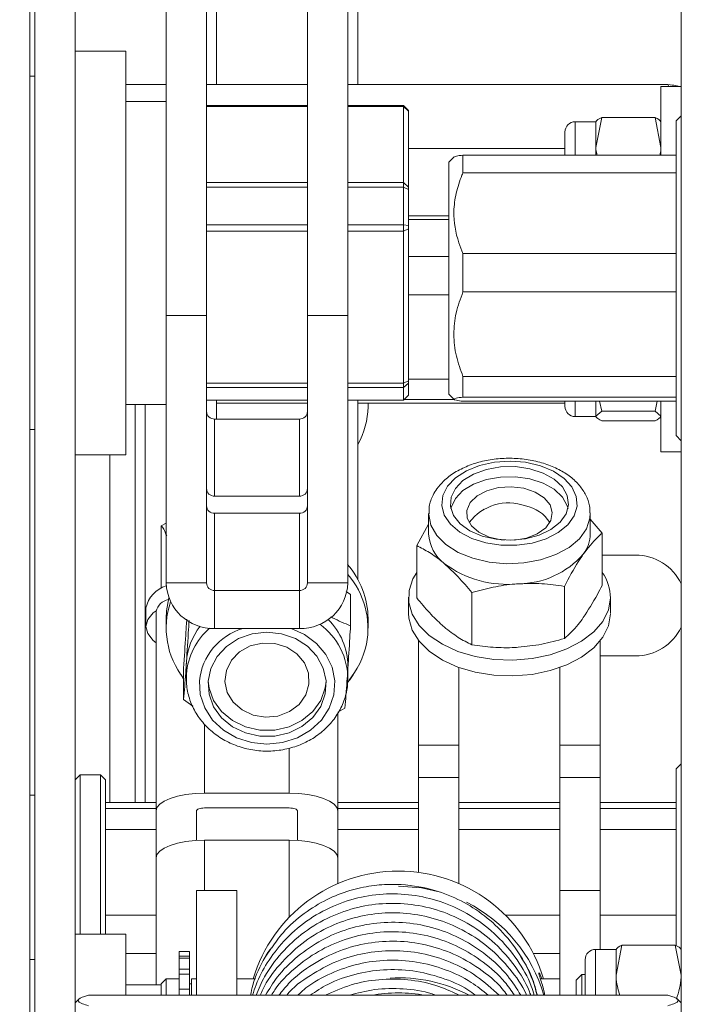
# Model space of a CAD drawing. Units: millimetres. Extents: x 209 to 19078, y 6 to 5746.
# Drawn here: x 16299 to 16367, y 4408 to 4506 of the extents above; entities that cross this region are included whole.
import ezdxf

# ---------------------------------------------------------------- set-up
doc = ezdxf.new("R2010")
doc.units = ezdxf.units.MM

msp = doc.modelspace()

# ---------------------------------------------------------------- hatches: boundary and pattern name
at = {"linetype": 'Continuous', "lineweight": 0}
h = msp.add_hatch(dxfattribs=at)
h.set_pattern_fill('ANSI32', scale=20, style=0)
h.set_pattern_definition([(45, (10777.9, 977.74), (-134.704, 134.704), []), (45, (10867.7, 977.74), (-134.704, 134.704), [])])
edge = h.paths.add_edge_path(flags=0)
edge.add_line((16366.87879, 4603.5182), (16300.68336, 4603.5182))
edge.add_arc((16300.68336, 4600.7182), 2.8, 90, 180)
edge.add_line((16297.88336, 4600.7182), (16297.88336, 4294.88296))
edge.add_arc((16300.68336, 4294.88296), 2.8, 180, 270)
edge.add_line((16300.68336, 4292.08296), (16366.87879, 4292.08296))
edge.add_line((16366.87879, 4292.08296), (16366.87879, 4294.08296))
edge.add_line((16366.87879, 4294.08296), (16300.68336, 4294.08296))
edge.add_arc((16300.68336, 4294.88296), 0.8, 180, 270, ccw=False)
edge.add_line((16299.88336, 4294.88296), (16299.88336, 4600.7182))
edge.add_arc((16300.68336, 4600.7182), 0.8, 90, 180, ccw=False)
edge.add_line((16300.68336, 4601.5182), (16366.87879, 4601.5182))
edge.add_line((16366.87879, 4601.5182), (16366.87879, 4603.5182))

# ---------------------------------------------------------------- linework, layer by layer
at = {"color": 7, "linetype": 'Continuous', "lineweight": 15}
for p, q in [((16299.88336, 4294.88296), (16299.88336, 4600.7182)), ((16300.38336, 4533.58324), (16300.38336, 4354.60058)), ((16304.38336, 4533.58324), (16304.38336, 4357.60058)), ((16313.38336, 4528.44011), (16313.38336, 4476.53847)), ((16317.38336, 4528.44011), (16317.38336, 4476.53847)), ((16327.38336, 4476.53847), (16327.38336, 4528.44011)), ((16331.38336, 4476.53847), (16331.38336, 4528.44011)), ((16332.38336, 4499.39936), (16332.38336, 4522.93055)), ((16318.38336, 4499.39936), (16318.38336, 4514.94007)), ((16364.38336, 4508.22538), (16364.38336, 4349.70407)), ((16309.38336, 4502.72538), (16304.38336, 4502.72538)), ((16309.38336, 4468.39262), (16309.38336, 4502.72538)), ((16300.38336, 4500.22538), (16299.88336, 4500.22538)), ((16313.38336, 4499.39936), (16309.38336, 4499.39936)), ((16327.38336, 4499.39936), (16317.38336, 4499.39936)), ((16363.07781, 4499.39936), (16331.38336, 4499.39936)), ((16364.38336, 4499.22538), (16362.38336, 4499.22538)), ((16362.38336, 4492.41919), (16362.38336, 4499.22538)), ((16363.07781, 4499.39936), (16363.1634, 4499.22538)), ((16364.08336, 4499.22538), (16364.02755, 4499.28119)), ((16313.38336, 4497.72538), (16309.38336, 4497.72538)), ((16327.38336, 4497.32734), (16317.38336, 4497.32734)), ((16336.88336, 4497.32734), (16331.38336, 4497.32734)), ((16337.38336, 4496.82734), (16336.88336, 4497.32734)), ((16336.88336, 4497.22182), (16336.88336, 4497.32734)), ((16336.88336, 4489.69645), (16336.88336, 4497.22182)), ((16337.38336, 4496.77458), (16336.88336, 4497.22182)), ((16337.38336, 4496.82734), (16337.38336, 4496.77458)), ((16337.38336, 4496.77458), (16337.38336, 4489.24921)), ((16356.52392, 4496.15847), (16355.94336, 4493.18029)), ((16361.80281, 4496.15847), (16356.52392, 4496.15847)), ((16361.80281, 4496.15847), (16362.38336, 4493.18029)), ((16364.38336, 4496.32538), (16363.88336, 4495.82538)), ((16355.94336, 4495.72538), (16353.90336, 4495.72538)), ((16355.94336, 4495.72538), (16355.94336, 4493.18029)), ((16363.88336, 4474.24981), (16363.88336, 4495.82538)), ((16352.88336, 4492.41919), (16352.88336, 4494.70538)), ((16352.88336, 4493.08857), (16337.38336, 4493.08857)), ((16355.94336, 4493.18029), (16355.94336, 4492.41919)), ((16341.91464, 4492.25665), (16341.38336, 4491.72538)), ((16342.78336, 4490.66326), (16342.78336, 4492.41919)), ((16342.78336, 4492.41919), (16363.88336, 4492.41919)), ((16341.38336, 4491.72538), (16341.38336, 4468.72538)), ((16342.78336, 4490.66326), (16363.88336, 4490.66326)), ((16336.88336, 4489.24072), (16336.88336, 4489.69645)), ((16337.38336, 4489.24921), (16336.88336, 4489.69645)), ((16336.88336, 4485.52319), (16336.88336, 4489.24072)), ((16337.38336, 4489.02135), (16336.88336, 4489.24072)), ((16337.38336, 4489.24921), (16337.38336, 4489.02135)), ((16337.38336, 4489.02135), (16337.38336, 4485.42899)), ((16341.38336, 4486.41459), (16337.38336, 4486.41459)), ((16337.38336, 4485.42899), (16336.88336, 4485.52319)), ((16336.88336, 4484.88768), (16336.88336, 4485.52319)), ((16341.38336, 4486.0514), (16337.38336, 4486.0514)), ((16337.38336, 4485.42899), (16337.38336, 4485.11123)), ((16337.38336, 4485.11123), (16336.88336, 4484.88768)), ((16336.88336, 4469.83249), (16336.88336, 4484.88768)), ((16337.38336, 4485.11123), (16337.38336, 4470.05604)), ((16337.38336, 4482.3699), (16341.38336, 4482.3699)), ((16342.78336, 4478.8796), (16342.78336, 4482.67664)), ((16342.78336, 4482.67664), (16363.88336, 4482.67664)), ((16337.38336, 4478.57171), (16341.38336, 4478.57171)), ((16342.78336, 4478.8796), (16363.88336, 4478.8796)), ((16317.38336, 4476.53847), (16313.38336, 4476.53847)), ((16313.38336, 4476.53847), (16313.38336, 4450.03887)), ((16317.38336, 4476.53847), (16317.38336, 4450.03887)), ((16327.38336, 4476.53847), (16331.38336, 4476.53847)), ((16327.38336, 4450.03887), (16327.38336, 4476.53847)), ((16331.38336, 4450.03887), (16331.38336, 4476.53847)), ((16363.88336, 4464.62538), (16363.88336, 4474.24981)), ((16336.88336, 4469.83249), (16337.38336, 4470.05604)), ((16336.88336, 4469.38098), (16336.88336, 4469.83249)), ((16336.88336, 4469.38098), (16337.38336, 4469.83029)), ((16337.38336, 4470.20857), (16341.38336, 4470.20857)), ((16337.38336, 4470.05604), (16337.38336, 4469.83029)), ((16337.38336, 4469.83029), (16337.38336, 4468.63237)), ((16342.78336, 4468.44172), (16342.78336, 4470.48283)), ((16342.78336, 4470.48283), (16363.88336, 4470.48283)), ((16336.88336, 4468.14132), (16336.88336, 4469.38098)), ((16336.88336, 4468.14132), (16337.38336, 4468.63237)), ((16337.38336, 4468.63237), (16337.38336, 4468.62341)), ((16341.38336, 4468.72538), (16341.91464, 4468.1941)), ((16309.38336, 4462.72538), (16309.38336, 4468.39262)), ((16309.38336, 4467.72538), (16313.38336, 4467.72538)), ((16317.38336, 4468.12341), (16327.38336, 4468.12341)), ((16318.38336, 4468.12341), (16318.38336, 4466.27117)), ((16318.38336, 4467.85405), (16327.38336, 4467.85405)), ((16331.38336, 4468.12341), (16336.88336, 4468.12341)), ((16332.38336, 4450.35203), (16332.38336, 4468.12341)), ((16332.38336, 4467.85405), (16352.88336, 4467.85405)), ((16333.3826, 4467.48688), (16333.37911, 4467.85405)), ((16333.38336, 4467.59636), (16333.38336, 4467.85405)), ((16336.88336, 4468.12341), (16337.38336, 4468.62341)), ((16336.88336, 4468.12341), (16336.88336, 4468.14132)), ((16336.95195, 4468.192), (16341.98662, 4468.192)), ((16342.78336, 4468.44172), (16363.88336, 4468.44172)), ((16342.78336, 4468.03156), (16363.88336, 4468.03156)), ((16352.88336, 4467.53538), (16352.88336, 4468.03156)), ((16355.94336, 4468.03156), (16355.94336, 4466.57065)), ((16356.31789, 4468.03156), (16356.52392, 4467.05901)), ((16362.00884, 4468.03156), (16361.80281, 4467.05901)), ((16362.38336, 4463.01538), (16362.38336, 4468.03156)), ((16356.52392, 4467.05901), (16355.94336, 4466.57065)), ((16361.80281, 4467.05901), (16356.52392, 4467.05901)), ((16361.80281, 4467.05901), (16362.38336, 4466.57065)), ((16318.18336, 4466.27117), (16318.18336, 4458.62805)), ((16318.18336, 4466.27117), (16326.58336, 4466.27117)), ((16326.58336, 4466.27117), (16326.58336, 4458.62805)), ((16353.90336, 4466.51538), (16355.94336, 4466.51538)), ((16361.80281, 4466.08229), (16356.52392, 4466.08229)), ((16299.88336, 4465.22538), (16300.38336, 4465.22538)), ((16363.88336, 4464.62538), (16364.38336, 4464.12538)), ((16362.38336, 4463.01538), (16364.38336, 4463.01538)), ((16304.38336, 4462.72538), (16309.38336, 4462.72538)), ((16307.81031, 4428.28555), (16307.81031, 4462.72538)), ((16318.18336, 4458.62805), (16326.58336, 4458.62805)), ((16318.18336, 4456.92957), (16318.18336, 4449.28645)), ((16326.58336, 4456.92957), (16318.18336, 4456.92957)), ((16326.58336, 4456.92957), (16326.58336, 4449.28645)), ((16344.86298, 4457.33331), (16344.81586, 4457.31104)), ((16349.95087, 4457.31104), (16349.90375, 4457.33331)), ((16313.38336, 4455.94397), (16312.88822, 4455.69544)), ((16339.38336, 4456.91409), (16339.38336, 4454.90161)), ((16355.38336, 4454.90161), (16355.38336, 4456.91409)), ((16355.38336, 4456.33527), (16356.56778, 4454.95969)), ((16312.88822, 4449.54234), (16312.88822, 4455.69544)), ((16339.38336, 4455.84397), (16338.19895, 4453.72592)), ((16356.56778, 4449.78959), (16356.56778, 4454.95969)), ((16338.19895, 4448.55582), (16338.19895, 4453.72592)), ((16359.86989, 4452.79838), (16356.56778, 4452.79838)), ((16313.38336, 4450.03887), (16317.38336, 4450.03887)), ((16318.18336, 4449.28645), (16318.18336, 4445.5243)), ((16318.18336, 4449.28645), (16326.58336, 4449.28645)), ((16326.58336, 4445.5243), (16326.58336, 4449.28645)), ((16327.38336, 4450.03887), (16331.38336, 4450.03887)), ((16331.21436, 4449.18661), (16331.64543, 4448.87892)), ((16352.83281, 4444.52415), (16352.83281, 4449.69425)), ((16331.64543, 4448.87892), (16331.64543, 4445.77991)), ((16337.38336, 4448.6139), (16337.38336, 4447.0498)), ((16343.64839, 4443.90727), (16343.64839, 4449.07737)), ((16357.38336, 4447.0498), (16357.38336, 4448.6139)), ((16311.38336, 4447.55047), (16311.38336, 4445.68898)), ((16312.38336, 4427.44648), (16312.38336, 4447.2248)), ((16313.38336, 4446.50173), (16313.38336, 4445.56419)), ((16315.43074, 4446.44295), (16315.3977, 4445.98708)), ((16333.38336, 4445.56419), (16333.38336, 4446.50173)), ((16318.18336, 4445.5243), (16326.58336, 4445.5243)), ((16338.38336, 4444.33328), (16338.38336, 4433.96233)), ((16356.38336, 4433.96233), (16356.38336, 4444.33328)), ((16356.38336, 4442.79838), (16359.86989, 4442.79838)), ((16315.1213, 4441.57956), (16315.1213, 4438.48055)), ((16315.3977, 4442.21817), (16315.38336, 4441.79528)), ((16315.38336, 4441.79528), (16315.38336, 4440.58898)), ((16331.38336, 4440.58898), (16331.38336, 4441.79528)), ((16342.38336, 4441.65262), (16342.38336, 4433.96233)), ((16352.38336, 4433.96233), (16352.38336, 4441.65262)), ((16314.87394, 4440.92446), (16315.1213, 4440.5329)), ((16315.3977, 4441.01187), (16315.38336, 4440.58898)), ((16316.02183, 4437.83777), (16315.1213, 4438.48055)), ((16331.09262, 4437.63477), (16330.38336, 4437.2363)), ((16330.38336, 4427.44648), (16330.38336, 4437.10823)), ((16342.38336, 4433.96233), (16338.38336, 4433.96233)), ((16338.38336, 4433.96233), (16338.38336, 4430.76924)), ((16342.38336, 4430.76924), (16342.38336, 4433.96233)), ((16356.38336, 4433.96233), (16352.38336, 4433.96233)), ((16352.38336, 4433.96233), (16352.38336, 4430.76924)), ((16356.38336, 4433.96233), (16356.38336, 4430.76924)), ((16364.38336, 4432.11538), (16363.88336, 4431.61538)), ((16363.88336, 4421.44496), (16363.88336, 4431.61538)), ((16304.88336, 4431.01538), (16304.38336, 4430.51538)), ((16306.88336, 4431.01538), (16304.88336, 4431.01538)), ((16304.88336, 4431.01538), (16304.88336, 4415.22538)), ((16307.38336, 4430.51538), (16306.88336, 4431.01538)), ((16306.88336, 4418.36682), (16306.88336, 4431.01538)), ((16342.38336, 4430.76924), (16338.38336, 4430.76924)), ((16338.38336, 4430.76924), (16338.38336, 4421.35461)), ((16342.38336, 4420.24089), (16342.38336, 4430.76924)), ((16356.38336, 4430.76924), (16352.38336, 4430.76924)), ((16352.38336, 4430.76924), (16352.38336, 4419.55036)), ((16356.38336, 4430.76924), (16356.38336, 4419.55004)), ((16307.38336, 4430.51538), (16307.38336, 4418.28844)), ((16300.38336, 4429.01538), (16299.88336, 4429.01538)), ((16317.18336, 4429.2017), (16325.58336, 4429.2017)), ((16307.38336, 4428.28555), (16312.38336, 4428.28555)), ((16307.38336, 4427.69912), (16312.38336, 4427.69912)), ((16317.18336, 4427.73902), (16325.58336, 4427.73902)), ((16330.38336, 4428.28555), (16338.38336, 4428.28555)), ((16330.38336, 4427.69912), (16338.38336, 4427.69912)), ((16342.38336, 4428.28555), (16352.38336, 4428.28555)), ((16342.38336, 4427.69912), (16352.38336, 4427.69912)), ((16356.38336, 4428.28555), (16363.88336, 4428.28555)), ((16356.38336, 4427.69912), (16363.88336, 4427.69912)), ((16312.38336, 4427.44648), (16312.38336, 4422.79276)), ((16316.38336, 4425.91067), (16316.38336, 4427.44648)), ((16326.38336, 4427.44648), (16326.38336, 4425.91067)), ((16330.38336, 4427.44648), (16330.38336, 4422.79276)), ((16316.38336, 4425.91067), (16316.38336, 4424.52343)), ((16326.38336, 4424.52343), (16326.38336, 4425.91067)), ((16307.38336, 4425.5986), (16312.38336, 4425.5986)), ((16330.38336, 4425.5986), (16338.38336, 4425.5986)), ((16342.38336, 4425.5986), (16352.38336, 4425.5986)), ((16356.38336, 4425.5986), (16363.88336, 4425.5986)), ((16325.58336, 4424.54798), (16317.18336, 4424.54798)), ((16312.38336, 4410.22538), (16312.38336, 4422.79276)), ((16330.38336, 4420.24089), (16330.38336, 4422.79276)), ((16363.88336, 4414.07997), (16363.88336, 4421.44496)), ((16320.38336, 4419.55036), (16316.38336, 4419.55036)), ((16316.38336, 4419.55004), (16316.38336, 4409.17936)), ((16320.38336, 4419.55004), (16320.38336, 4409.17936)), ((16356.38336, 4419.55036), (16352.38336, 4419.55036)), ((16352.38336, 4419.55004), (16352.38336, 4409.17936)), ((16356.38336, 4419.55004), (16356.38336, 4413.72538)), ((16306.88336, 4415.22538), (16306.88336, 4418.36682)), ((16307.38336, 4418.28844), (16307.38336, 4415.22538)), ((16307.38336, 4417.12174), (16312.38336, 4417.12174)), ((16346.98095, 4417.12174), (16352.38336, 4417.12174)), ((16356.38336, 4417.12174), (16363.88336, 4417.12174)), ((16309.38336, 4415.22538), (16304.38336, 4415.22538)), ((16309.38336, 4409.17936), (16309.38336, 4415.22538)), ((16358.52392, 4414.15847), (16357.94336, 4411.18029)), ((16363.80281, 4414.15847), (16358.52392, 4414.15847)), ((16363.80281, 4414.15847), (16364.38336, 4411.18029)), ((16309.38336, 4413.32842), (16312.38336, 4413.32842)), ((16315.68336, 4413.51211), (16314.68336, 4413.51211)), ((16314.68336, 4413.50998), (16314.68336, 4413.51211)), ((16315.68336, 4413.50998), (16314.68336, 4413.50998)), ((16314.68336, 4413.04289), (16314.68336, 4413.50998)), ((16315.68336, 4413.04289), (16314.68336, 4413.04289)), ((16314.68336, 4412.85673), (16314.68336, 4413.04289)), ((16315.68336, 4413.50998), (16315.68336, 4413.51211)), ((16315.68336, 4413.04289), (16315.68336, 4413.50998)), ((16315.68336, 4412.85673), (16315.68336, 4413.04289)), ((16323.18702, 4412.96722), (16323.83197, 4413.8929)), ((16349.75015, 4413.32842), (16352.38336, 4413.32842)), ((16357.94336, 4413.72538), (16355.90336, 4413.72538)), ((16357.94336, 4413.72538), (16357.94336, 4411.18029)), ((16300.38336, 4412.72538), (16299.88336, 4412.72538)), ((16315.68336, 4412.85673), (16314.68336, 4412.85673)), ((16314.68336, 4411.76035), (16314.68336, 4412.85673)), ((16315.68336, 4411.76035), (16315.68336, 4412.85673)), ((16354.88336, 4409.17936), (16354.88336, 4412.70538)), ((16315.68336, 4411.76035), (16314.68336, 4411.76035)), ((16314.68336, 4411.26032), (16314.68336, 4411.76035)), ((16315.68336, 4411.26032), (16314.68336, 4411.26032)), ((16314.68336, 4409.79651), (16314.68336, 4411.26032)), ((16315.68336, 4411.26032), (16315.68336, 4411.76035)), ((16315.68336, 4409.79651), (16315.68336, 4411.26032)), ((16354.53786, 4411.22538), (16353.98336, 4410.67088)), ((16354.88336, 4411.22538), (16354.53786, 4411.22538)), ((16354.53786, 4411.22538), (16354.53786, 4409.17936)), ((16357.94336, 4411.18029), (16357.94336, 4409.17936)), ((16312.88336, 4410.22538), (16309.38336, 4410.22538)), ((16313.38336, 4410.80036), (16312.88336, 4410.30036)), ((16312.88336, 4410.30036), (16312.88336, 4409.17936)), ((16314.68336, 4410.80036), (16313.38336, 4410.80036)), ((16313.38336, 4410.80036), (16313.38336, 4409.17936)), ((16315.88336, 4410.30036), (16315.68336, 4410.30036)), ((16316.38336, 4410.80036), (16315.88336, 4410.80036)), ((16315.88336, 4410.80036), (16315.88336, 4409.17936)), ((16322.23711, 4410.80036), (16320.38336, 4410.80036)), ((16352.38336, 4410.80036), (16350.4514, 4410.80036)), ((16353.98336, 4410.67088), (16353.98336, 4409.17936)), ((16363.07781, 4409.17936), (16305.68892, 4409.17936)), ((16315.68336, 4409.79651), (16314.68336, 4409.79651)), ((16314.68336, 4409.17936), (16314.68336, 4409.79651)), ((16315.68336, 4409.17936), (16315.68336, 4409.79651)), ((16304.7456, 4408.78762), (16304.38336, 4408.42538)), ((16364.38336, 4408.42538), (16364.02112, 4408.78762))]:
    msp.add_line(p, q, dxfattribs=at)
at = {"color": 8, "linetype": 'Continuous', "lineweight": 15}
for p, q in [((16327.38336, 4497.22182), (16317.38336, 4497.22182)), ((16336.88336, 4497.22182), (16331.38336, 4497.22182)), ((16353.90336, 4492.41919), (16353.90336, 4495.72538)), ((16317.38336, 4489.69645), (16327.38336, 4489.69645)), ((16327.38336, 4489.24072), (16317.38336, 4489.24072)), ((16331.38336, 4489.69645), (16336.88336, 4489.69645)), ((16336.88336, 4489.24072), (16331.38336, 4489.24072)), ((16317.38336, 4485.52319), (16327.38336, 4485.52319)), ((16331.38336, 4485.52319), (16336.88336, 4485.52319)), ((16327.38336, 4484.88768), (16317.38336, 4484.88768)), ((16336.88336, 4484.88768), (16331.38336, 4484.88768)), ((16317.38336, 4469.83249), (16327.38336, 4469.83249)), ((16331.38336, 4469.83249), (16336.88336, 4469.83249)), ((16327.38336, 4469.38098), (16317.38336, 4469.38098)), ((16336.88336, 4469.38098), (16331.38336, 4469.38098)), ((16310.31031, 4467.72538), (16310.31031, 4428.28555)), ((16311.31031, 4428.28555), (16311.31031, 4467.72538)), ((16317.38336, 4468.14132), (16327.38336, 4468.14132)), ((16331.38336, 4468.14132), (16336.88336, 4468.14132)), ((16353.90336, 4466.51538), (16353.90336, 4468.03156)), ((16317.18336, 4429.2017), (16317.18336, 4436.05554)), ((16325.58336, 4429.2017), (16325.58336, 4433.65407)), ((16317.18336, 4419.55036), (16317.18336, 4424.54798)), ((16325.58336, 4416.91659), (16325.58336, 4424.54798)), ((16355.90336, 4409.17936), (16355.90336, 4413.72538))]:
    msp.add_line(p, q, dxfattribs=at)
at = {"color": 7, "linetype": 'Continuous', "lineweight": 15, "flags": 128}
for points in [[(16341.24324, 4459.61195), (16340.78278, 4458.68387), (16340.67815, 4457.71464), (16340.935, 4456.75649), (16341.53949, 4455.86109), (16342.45902, 4455.0767), (16343.64403, 4454.44561), (16345.03062, 4454.00184), (16346.54405, 4453.76932), (16348.10273, 4453.76058), (16349.62262, 4453.9761), (16351.0218, 4454.40425), (16352.22483, 4455.02195), (16353.16685, 4455.7959), (16353.79709, 4456.68439), (16354.08156, 4457.6395), (16354.00493, 4458.60975), (16353.57132, 4459.54284), (16352.80413, 4460.38845), (16351.7447, 4461.10101), (16350.45014, 4461.6421), (16348.99026, 4461.98254), (16347.44375, 4462.10399), (16345.89398, 4461.9999), (16344.42451, 4461.67588), (16343.11455, 4461.14939), (16342.03472, 4460.44883), (16341.24324, 4459.61195)], [(16342.02633, 4459.39621), (16341.60569, 4458.51957), (16341.54808, 4457.60528), (16341.85712, 4456.71079), (16342.5134, 4455.89229), (16343.47568, 4455.20123), (16344.68349, 4454.68101), (16346.06094, 4454.36434), (16347.52149, 4454.2711), (16348.97336, 4454.40715), (16350.32532, 4454.76395), (16351.49243, 4455.31908), (16352.40135, 4456.03765), (16352.99497, 4456.87452), (16353.236, 4457.7771), (16353.10928, 4458.68868), (16352.62278, 4459.55198), (16351.80707, 4460.31276), (16350.7134, 4460.92321), (16349.4105, 4461.34498), (16347.98022, 4461.55157), (16346.51244, 4461.52999), (16345.09938, 4461.28161), (16343.82983, 4460.82202), (16342.78357, 4460.18011), (16342.02633, 4459.39621)], [(16353.1846, 4457.41721), (16353.10928, 4457.68244), (16352.62278, 4458.54574), (16351.80707, 4459.30652), (16350.7134, 4459.91697), (16349.4105, 4460.33874), (16347.98022, 4460.54533), (16346.51244, 4460.52375), (16345.09938, 4460.27537), (16343.82983, 4459.81578), (16342.78357, 4459.17387), (16342.02633, 4458.38996)], [(16347.86237, 4454.28231), (16349.06403, 4454.48133), (16350.13996, 4454.89814), (16350.97096, 4455.49408), (16351.48318, 4456.21619), (16351.63111, 4457.00031), (16351.40161, 4457.77677), (16350.81508, 4458.47658), (16349.92362, 4459.03755), (16348.80645, 4459.40984), (16347.56283, 4459.56038), (16346.30326, 4459.47578), (16345.13967, 4459.16356), (16344.17544, 4458.65147), (16343.49625, 4457.985), (16343.49625, 4457.985)], [(16342.02633, 4458.38996), (16341.60569, 4457.51333), (16341.58212, 4457.41721)], [(16343.49625, 4457.985), (16343.16244, 4457.22338), (16343.20368, 4456.43427), (16343.61631, 4455.6878), (16344.36365, 4455.05029), (16345.37931, 4454.57839), (16346.57304, 4454.31402), (16346.90436, 4454.28231)], [(16338.19895, 4451.07906), (16337.82409, 4450.44367), (16337.44119, 4449.28315), (16337.41763, 4448.09844), (16337.75425, 4446.93236), (16338.4389, 4445.82705), (16339.44682, 4444.82247), (16340.74159, 4443.95492), (16342.27641, 4443.25576), (16343.99581, 4442.75025), (16345.83765, 4442.45668), (16347.73535, 4442.38564), (16349.62033, 4442.53971), (16351.42445, 4442.91331), (16353.08253, 4443.49295), (16354.53462, 4444.25767), (16355.72825, 4445.17984), (16356.62027, 4446.22613), (16357.17844, 4447.35871), (16357.3826, 4448.53666), (16357.3826, 4448.53666)], [(16313.65424, 4448.54374), (16313.42045, 4447.26178), (16313.38336, 4446.50173)], [(16312.38336, 4444.09506), (16312.08528, 4444.34316), (16311.55678, 4445.01094), (16311.38344, 4445.70323), (16311.57153, 4446.395), (16312.11424, 4447.06126), (16312.38619, 4447.28504)], [(16337.38336, 4447.0498), (16337.41763, 4446.53433), (16337.75425, 4445.36825), (16338.4389, 4444.26295), (16339.44682, 4443.25837), (16340.74159, 4442.39082), (16342.27641, 4441.69165), (16343.99581, 4441.18615), (16345.83765, 4440.89257), (16347.73535, 4440.82153), (16349.62033, 4440.9756), (16351.42445, 4441.34921), (16353.08253, 4441.92884), (16354.53462, 4442.69357), (16355.72825, 4443.61574), (16356.62027, 4444.66202), (16357.17844, 4445.79461), (16357.3826, 4446.97256)], [(16317.53672, 4440.29545), (16317.63323, 4439.00137), (16318.09105, 4437.76915), (16318.8814, 4436.67621), (16319.95463, 4435.79123), (16321.24329, 4435.16981), (16322.66643, 4434.851), (16324.13461, 4434.85483), (16325.55559, 4435.18106), (16326.84008, 4435.80919), (16327.90737, 4436.69975), (16328.69041, 4437.79679), (16329.13998, 4439.03138), (16329.22784, 4440.32594), (16328.94847, 4441.59912), (16328.31943, 4442.77094), (16327.38023, 4443.76776), (16326.1899, 4444.52695), (16324.82322, 4445.0008), (16323.36607, 4445.15954), (16321.91001, 4444.9932), (16320.54652, 4444.51223), (16319.36129, 4443.74685), (16318.42877, 4442.74515), (16317.80757, 4441.57007), (16317.53672, 4440.29545)], [(16323.22354, 4436.72522), (16322.00183, 4436.93043), (16320.90287, 4437.44462), (16320.02431, 4438.22209), (16319.44422, 4439.19377), (16319.21414, 4440.27331), (16319.35452, 4441.36479), (16319.85287, 4442.37124), (16320.66493, 4443.20322), (16321.71853, 4443.7868), (16322.92006, 4444.07014), (16324.16275, 4444.02806), (16325.3362, 4443.66429), (16326.33612, 4443.01117), (16327.07368, 4442.12672), (16327.48334, 4441.08952), (16327.5287, 4439.99175), (16327.20573, 4438.93094), (16326.54312, 4438.00134), (16325.59976, 4437.28557), (16324.45946, 4436.84721), (16323.22354, 4436.72522)], [(16331.3455, 4440.15861), (16331.57442, 4440.4362), (16331.89278, 4440.92446)], [(16317.53618, 4440.28741), (16317.63323, 4439.60452), (16318.09105, 4438.3723), (16318.8814, 4437.27936), (16319.95463, 4436.39438), (16321.24329, 4435.77296), (16322.66643, 4435.45415), (16324.13461, 4435.45798), (16325.55559, 4435.78421), (16326.84008, 4436.41234), (16327.90737, 4437.3029), (16328.69041, 4438.39994), (16329.13998, 4439.63453), (16329.23055, 4440.28741)], [(16312.38336, 4427.44648), (16312.4756, 4427.78891), (16312.74874, 4428.11818), (16313.19231, 4428.42163), (16313.78925, 4428.68761), (16314.51663, 4428.9059), (16315.34648, 4429.0681), (16316.24693, 4429.16798), (16317.18336, 4429.2017)], [(16325.58336, 4429.2017), (16326.5198, 4429.16798), (16327.42025, 4429.0681), (16328.2501, 4428.9059), (16328.97748, 4428.68761), (16329.57442, 4428.42163), (16330.01799, 4428.11818), (16330.29113, 4427.78891), (16330.38336, 4427.44648)], [(16316.38336, 4427.44648), (16316.39874, 4427.50355), (16316.44426, 4427.55843), (16316.51819, 4427.60901), (16316.61768, 4427.65334), (16316.73891, 4427.68972), (16316.87722, 4427.71675), (16317.02729, 4427.7334), (16317.18336, 4427.73902)], [(16325.58336, 4427.73902), (16325.73944, 4427.7334), (16325.88951, 4427.71675), (16326.02782, 4427.68972), (16326.14905, 4427.65334), (16326.24854, 4427.60901), (16326.32247, 4427.55843), (16326.36799, 4427.50355), (16326.38336, 4427.44648)], [(16317.18336, 4424.54798), (16316.24693, 4424.51426), (16315.34648, 4424.41438), (16314.51663, 4424.25218), (16313.78925, 4424.03389), (16313.19231, 4423.76791), (16312.74874, 4423.46446), (16312.4756, 4423.13519), (16312.38336, 4422.79276)], [(16330.38336, 4422.79276), (16330.29113, 4423.13519), (16330.01799, 4423.46446), (16329.57442, 4423.76791), (16328.97748, 4424.03389), (16328.2501, 4424.25218), (16327.42025, 4424.41438), (16326.5198, 4424.51426), (16325.58336, 4424.54798)], [(16336.38336, 4419.9886), (16338.6731, 4419.81354), (16340.26988, 4419.47848)]]:
    msp.add_lwpolyline(points, dxfattribs=at)
at = {"color": 8, "linetype": 'Continuous', "lineweight": 15, "flags": 128}
for points in [[(16339.38347, 4456.88844), (16339.38453, 4456.82891), (16339.60092, 4455.75928), (16340.18121, 4454.74365), (16341.09826, 4453.8295), (16342.3092, 4453.05959), (16343.75739, 4452.46991), (16345.37514, 4452.08803), (16347.08679, 4451.93181), (16348.8123, 4452.00856), (16350.471, 4452.31469), (16351.98533, 4452.83588), (16353.28447, 4453.54776), (16354.30768, 4454.41705), (16355.00712, 4455.40309), (16355.35008, 4456.45979), (16355.38298, 4456.96288)], [(16316.68206, 4440.3407), (16316.77005, 4438.96603), (16317.21456, 4437.64634), (16317.99163, 4436.45277), (16319.05937, 4435.44966), (16320.36022, 4434.6911), (16321.82405, 4434.21799), (16323.37194, 4434.05581), (16324.92045, 4434.21333), (16326.38609, 4434.68205), (16327.68985, 4435.43669), (16328.76145, 4436.43658), (16329.54312, 4437.62781), (16329.99271, 4438.94616), (16330.08599, 4440.32056), (16329.81793, 4441.67691), (16329.20299, 4442.9421), (16328.2743, 4444.04791), (16327.08194, 4444.93474), (16325.78237, 4445.5243)]]:
    msp.add_lwpolyline(points, dxfattribs=at)
at = {"color": 7, "linetype": 'Continuous', "lineweight": 15}
for centre, radius, start, end in [((16353.90336, 4494.70538), 1.02, 90, 180), ((16318.16029, 4467.04814), 0.77731, 181.8089769, 271.7013749), ((16326.60644, 4467.04814), 0.77731, 268.2986251, 358.1910231), ((16325.34574, 4467.62978), 8.03812, 331.1078053, 358.9813601), ((16353.90336, 4467.53538), 1.02, 180, 270), ((16318.16029, 4459.40501), 0.77731, 181.8089769, 271.7013749), ((16326.60644, 4459.40501), 0.77731, 268.2986251, 358.1910231), ((16347.29936, 4453.06519), 4.89605, 69.8888199, 143.0173528), ((16318.16029, 4457.70654), 0.77731, 181.8089769, 271.7013749), ((16326.60644, 4457.70654), 0.77731, 268.2986251, 358.1910231), ((16348.33915, 4454.16659), 3.55489, 31.2453875, 79.5679036), ((16343.33357, 4455.09644), 3.95501, 182.8236591, 232.4589548), ((16351.95061, 4454.94116), 3.43298, 323.2219614, 359.3399078), ((16348.20446, 4458.58831), 8.64378, 270.2395712, 318.7208932), ((16359.86989, 4447.79838), 5, 25.4852729, 90), ((16325.17273, 4446.43182), 8.21093, 0.4878273, 41.4041857), ((16347.17736, 4460.37249), 10.48194, 233.3721194, 275.8218416), ((16352.97764, 4448.52668), 4.40497, 0.1297963, 35.4105119), ((16325.24492, 4445.53805), 8.12696, 348.8828621, 40.9467434), ((16314.29563, 4446.90647), 2.98262, 107.610577, 167.5306149), ((16318.04489, 4450.1861), 4.66385, 181.8089769, 271.7013749), ((16318.16029, 4450.06341), 0.77731, 181.8089769, 271.7013749), ((16326.60644, 4450.06341), 0.77731, 268.2986251, 358.1910231), ((16326.72184, 4450.1861), 4.66385, 268.2986251, 358.1910231), ((16313.9817, 4446.78146), 1.65868, 102.7054105, 164.4972256), ((16321.4032, 4445.56043), 8.01179, 161.1218418, 218.364137), ((16324.77726, 4441.73189), 6.60641, 0.5497654, 45.0980849), ((16321.96995, 4441.72122), 6.59101, 142.5054591, 175.6759095), ((16359.86989, 4447.79838), 5, 270, 334.5147271), ((16325.01031, 4445.72992), 8.39538, 319.9889504, 347.9066485), ((16336.36113, 4406.50008), 14.98793, 89.9150108, 163.3265738), ((16336.40376, 4406.49761), 14.9904, 16.6804584, 90.077957), ((16336.43744, 4405.02295), 14.95097, 16.1410395, 63.431493), ((16355.90336, 4412.70538), 1.02, 90, 180), ((16336.38427, 4395.86216), 15.05091, 62.2281866, 93.1084519), ((16336.38336, 4394.35246), 15.06116, 79.8812927, 100.1187073)]:
    msp.add_arc(centre, radius, start, end, dxfattribs=at)
at = {"color": 8, "linetype": 'Continuous', "lineweight": 15}
for centre, radius, start, end in [((16322.14781, 4440.45389), 6.77313, 131.2177561, 175.27458), ((16322.69498, 4439.7273), 6.04412, 106.4406081, 174.1751669), ((16324.63024, 4440.48475), 6.75192, 359.8281325, 53.949719)]:
    msp.add_arc(centre, radius, start, end, dxfattribs=at)
at = {"color": 7, "linetype": 'Continuous', "lineweight": 15}
for points, knots in [([(16363.97921, 4499.23285), (16363.95131, 4499.25968), (16363.89057, 4499.31809), (16363.36301, 4499.37084), (16363.07781, 4499.39936)], [0, 0, 0, 0, 0.459407391, 1, 1, 1, 1]), ([(16355.94336, 4495.6701), (16355.94394, 4495.68168), (16355.95221, 4495.8466), (16356.24847, 4496.00821), (16356.52392, 4496.15847)], [0, 0, 0, 0, 0.07021477, 1, 1, 1, 1]), ([(16362.38336, 4495.6701), (16362.38278, 4495.68168), (16362.37452, 4495.8466), (16362.07826, 4496.00821), (16361.80281, 4496.15847)], [0, 0, 0, 0, 0.07021477, 1, 1, 1, 1]), ([(16355.94336, 4493.18029), (16355.94256, 4493.10957), (16355.93964, 4492.85292), (16356.01012, 4492.60141), (16356.06118, 4492.41919)], [0, 0, 0, 0, 0.275515431, 1, 1, 1, 1]), ([(16362.38336, 4493.18029), (16362.38417, 4493.10957), (16362.38709, 4492.85292), (16362.31661, 4492.60141), (16362.26555, 4492.41919)], [0, 0, 0, 0, 0.275515431, 1, 1, 1, 1]), ([(16342.78336, 4492.41919), (16342.52789, 4492.3865), (16342.06401, 4492.32714), (16341.97478, 4492.26467), (16341.93469, 4492.2366)], [0, 0, 0, 0, 0.55074128, 1, 1, 1, 1]), ([(16342.78336, 4482.67664), (16342.64126, 4483.0269), (16342.10047, 4484.35989), (16341.761, 4486.39898), (16342.05753, 4488.65907), (16342.46865, 4489.92801), (16342.74946, 4490.58404), (16342.78336, 4490.66326)], [0, 0, 0, 0, 0.13617764, 0.51825098, 0.74346411, 0.96902552, 1, 1, 1, 1]), ([(16342.78336, 4470.48283), (16342.53811, 4471.15275), (16342.04037, 4472.51232), (16341.8073, 4474.65043), (16342.0312, 4476.81559), (16342.52983, 4478.18387), (16342.78336, 4478.8796)], [0, 0, 0, 0, 0.24567231, 0.49857574, 0.74504098, 1, 1, 1, 1]), ([(16342.78336, 4468.03156), (16342.53811, 4468.06429), (16342.04037, 4468.1307), (16341.8073, 4468.23514), (16342.0312, 4468.3409), (16342.52983, 4468.40774), (16342.78336, 4468.44172)], [0, 0, 0, 0, 0.24567231, 0.49857574, 0.74504098, 1, 1, 1, 1]), ([(16355.94336, 4466.57065), (16355.94394, 4466.55907), (16355.95221, 4466.39416), (16356.24847, 4466.23255), (16356.52392, 4466.08229)], [0, 0, 0, 0, 0.07021477, 1, 1, 1, 1]), ([(16362.38336, 4466.57065), (16362.38278, 4466.55907), (16362.37452, 4466.39416), (16362.07826, 4466.23255), (16361.80281, 4466.08229)], [0, 0, 0, 0, 0.07021477, 1, 1, 1, 1]), ([(16355.34436, 4456.97705), (16355.34387, 4457.20744), (16355.34261, 4457.80639), (16354.98727, 4458.73715), (16354.3528, 4459.71095), (16353.44557, 4460.57323), (16352.29917, 4461.30261), (16350.94548, 4461.86775), (16349.44433, 4462.24202), (16347.86105, 4462.41043), (16346.25823, 4462.3676), (16344.69602, 4462.1137), (16343.22985, 4461.65399), (16341.92126, 4460.99254), (16340.88864, 4460.21727), (16340.40403, 4459.6125), (16340.19379, 4459.35012)], [0, 0, 0, 0, 0.04301263, 0.11182179, 0.18119544, 0.25296897, 0.3273488, 0.40325828, 0.47948151, 0.55560592, 0.63171832, 0.70803182, 0.78475092, 0.86212203, 0.94018392, 1, 1, 1, 1]), ([(16340.19379, 4459.35012), (16340.06523, 4459.1491), (16339.71828, 4458.60659), (16339.41009, 4457.76569), (16339.41848, 4457.12888), (16339.42168, 4456.88579)], [0, 0, 0, 0, 0.266845462, 0.720130283, 1, 1, 1, 1]), ([(16312.88822, 4455.69544), (16312.97797, 4455.60899), (16313.1591, 4455.43451), (16313.34635, 4454.93545), (16313.44083, 4454.68365)], [0, 0, 0, 0, 0.49545796, 1, 1, 1, 1]), ([(16356.56778, 4454.95969), (16356.411, 4454.82302), (16355.80228, 4454.29239), (16355.16984, 4453.48512), (16354.70029, 4452.88577)], [0, 0, 0, 0, 0.25755135, 1, 1, 1, 1]), ([(16340.92367, 4451.96044), (16340.85909, 4452.01487), (16340.37, 4452.42702), (16339.44784, 4453.09161), (16338.61778, 4453.5132), (16338.19895, 4453.72592)], [0, 0, 0, 0, 0.07008577, 0.53078223, 1, 1, 1, 1]), ([(16354.70029, 4452.88577), (16354.53049, 4452.63809), (16353.89837, 4451.71608), (16353.28293, 4450.54832), (16352.83281, 4449.69425)], [0, 0, 0, 0, 0.26863361, 1, 1, 1, 1]), ([(16343.64839, 4449.07737), (16343.20588, 4449.61102), (16342.31276, 4450.68812), (16341.38949, 4451.53377), (16340.92367, 4451.96044)], [0, 0, 0, 0, 0.49545796, 1, 1, 1, 1]), ([(16348.2406, 4449.94461), (16348.13175, 4449.93663), (16347.30745, 4449.87621), (16345.75325, 4449.64978), (16344.35428, 4449.26933), (16343.64839, 4449.07737)], [0, 0, 0, 0, 0.07008577, 0.53078223, 1, 1, 1, 1]), ([(16352.83281, 4449.69425), (16352.08701, 4449.80034), (16350.58175, 4450.01447), (16349.02569, 4449.96804), (16348.2406, 4449.94461)], [0, 0, 0, 0, 0.495457963, 1, 1, 1, 1]), ([(16356.56778, 4449.78959), (16356.411, 4449.48421), (16355.80228, 4448.29852), (16355.16984, 4447.32262), (16354.70029, 4446.59807)], [0, 0, 0, 0, 0.25755135, 1, 1, 1, 1]), ([(16340.92367, 4445.67274), (16340.85909, 4445.7285), (16340.37, 4446.15076), (16339.44784, 4447.05944), (16338.61778, 4448.05399), (16338.19895, 4448.55582)], [0, 0, 0, 0, 0.07008577, 0.53078223, 1, 1, 1, 1]), ([(16315.65516, 4446.30792), (16315.63824, 4446.02227), (16315.55437, 4444.60656), (16315.46725, 4443.27837), (16315.3977, 4442.21817)], [0, 0, 0, 0, 0.20176844, 1, 1, 1, 1]), ([(16329.6895, 4446.67757), (16329.74571, 4446.64774), (16330.41122, 4446.29456), (16331.05554, 4446.02589), (16331.64543, 4445.77991)], [0, 0, 0, 0, 0.08446793, 1, 1, 1, 1]), ([(16354.70029, 4446.59807), (16354.53049, 4446.36698), (16353.89837, 4445.50672), (16353.28293, 4444.93921), (16352.83281, 4444.52415)], [0, 0, 0, 0, 0.26863361, 1, 1, 1, 1]), ([(16315.3977, 4445.98708), (16315.37257, 4445.6118), (16315.27901, 4444.21479), (16315.18792, 4442.69274), (16315.1213, 4441.57956)], [0, 0, 0, 0, 0.26863361, 1, 1, 1, 1]), ([(16331.64543, 4445.77991), (16331.62223, 4445.38734), (16331.53679, 4443.94163), (16331.44803, 4442.58516), (16331.38336, 4441.59704)], [0, 0, 0, 0, 0.27154562, 1, 1, 1, 1]), ([(16343.64839, 4443.90727), (16343.20588, 4444.12856), (16342.31276, 4444.57519), (16341.38949, 4445.30468), (16340.92367, 4445.67274)], [0, 0, 0, 0, 0.49545796, 1, 1, 1, 1]), ([(16352.83281, 4444.52415), (16352.08701, 4444.31788), (16350.58175, 4443.90154), (16349.02569, 4443.73894), (16348.2406, 4443.65691)], [0, 0, 0, 0, 0.49545796, 1, 1, 1, 1]), ([(16348.2406, 4443.65691), (16348.13175, 4443.65026), (16347.30745, 4443.59995), (16345.75325, 4443.6176), (16344.35428, 4443.81012), (16343.64839, 4443.90727)], [0, 0, 0, 0, 0.07008577, 0.53078223, 1, 1, 1, 1]), ([(16315.3977, 4442.21817), (16315.37257, 4441.85283), (16315.27901, 4440.49284), (16315.18792, 4439.33059), (16315.1213, 4438.48055)], [0, 0, 0, 0, 0.26863361, 1, 1, 1, 1]), ([(16331.36903, 4441.37239), (16331.34389, 4441.00705), (16331.25033, 4439.64707), (16331.15924, 4438.48481), (16331.09262, 4437.63477)], [0, 0, 0, 0, 0.26863361, 1, 1, 1, 1]), ([(16315.39835, 4441.03098), (16315.39015, 4440.75171), (16315.36792, 4439.99444), (16315.59063, 4438.76571), (16316.13752, 4437.4159), (16316.97114, 4436.19224), (16318.05405, 4435.14073), (16319.34785, 4434.30104), (16320.80345, 4433.70667), (16322.36477, 4433.38255), (16323.9704, 4433.34338), (16325.55651, 4433.59278), (16327.0591, 4434.12294), (16328.41725, 4434.91462), (16329.57241, 4435.93716), (16330.48305, 4437.14884), (16331.08428, 4438.49844), (16331.37529, 4439.62831), (16331.35156, 4440.28752), (16331.34522, 4440.46382)], [0, 0, 0, 0, 0.03607155, 0.09781275, 0.15955625, 0.22143144, 0.28359671, 0.34610805, 0.40893788, 0.47202012, 0.53528784, 0.59868721, 0.66215661, 0.72562659, 0.78899447, 0.85212655, 0.91489487, 0.9772399, 1, 1, 1, 1]), ([(16350.12879, 4409.17936), (16349.97274, 4409.74379), (16349.56271, 4411.22688), (16348.34922, 4413.44291), (16346.57227, 4415.6921), (16344.41573, 4417.52475), (16341.97764, 4418.91847), (16339.09155, 4419.9166), (16336.27019, 4420.24995), (16333.67142, 4420.06283), (16331.49118, 4419.58256), (16329.22164, 4418.69673), (16326.97204, 4417.31018), (16325.09242, 4415.69204), (16324.20468, 4414.39476), (16323.85206, 4413.87947)], [0, 0, 0, 0, 0.0521318, 0.13698115, 0.22312499, 0.30695705, 0.38803975, 0.472684, 0.5786513, 0.63995918, 0.70586633, 0.77841265, 0.8580518, 0.94361591, 1, 1, 1, 1]), ([(16349.83289, 4409.17936), (16349.74088, 4409.48628), (16349.36707, 4410.73322), (16348.16911, 4412.7738), (16346.24405, 4415.10458), (16343.8665, 4416.96742), (16341.2452, 4418.29674), (16338.45751, 4419.08403), (16335.57486, 4419.32027), (16332.68825, 4418.99258), (16329.86187, 4418.08588), (16327.2414, 4416.6067), (16325.02981, 4414.66777), (16323.39454, 4412.49435), (16322.39346, 4410.65528), (16322.05861, 4409.53077), (16321.95397, 4409.17936)], [0, 0, 0, 0, 0.02598231, 0.10556004, 0.18968949, 0.27072606, 0.34913107, 0.42739213, 0.50528022, 0.58374234, 0.66329039, 0.74654865, 0.8290656, 0.90325639, 0.96976761, 1, 1, 1, 1]), ([(16349.49478, 4409.17936), (16349.44168, 4409.32953), (16349.08132, 4410.34853), (16347.94287, 4412.13517), (16346.02412, 4414.3763), (16343.60223, 4416.19756), (16340.90613, 4417.49039), (16338.0622, 4418.21375), (16335.1757, 4418.36881), (16332.33146, 4417.96987), (16329.57442, 4417.01433), (16326.98967, 4415.49085), (16324.79375, 4413.4601), (16323.19155, 4411.309), (16322.55479, 4409.80327), (16322.29094, 4409.17936)], [0, 0, 0, 0, 0.01367041, 0.09276652, 0.17963527, 0.26654501, 0.35109789, 0.43542771, 0.51784229, 0.59916924, 0.68215564, 0.76893073, 0.85771457, 0.94104267, 1, 1, 1, 1]), ([(16349.07902, 4409.17936), (16349.06198, 4409.22221), (16348.68331, 4410.17394), (16347.4664, 4411.80776), (16345.46928, 4413.92096), (16343.06685, 4415.5602), (16340.42214, 4416.71429), (16337.60394, 4417.3367), (16334.74799, 4417.4048), (16331.94463, 4416.93042), (16329.25337, 4415.9188), (16326.7349, 4414.36134), (16324.59738, 4412.27118), (16323.24247, 4410.48194), (16322.79198, 4409.36975), (16322.71486, 4409.17936)], [0, 0, 0, 0, 0.00420883, 0.09349546, 0.18260836, 0.26979862, 0.35709274, 0.44526984, 0.53261933, 0.61777903, 0.70493492, 0.79587918, 0.88881082, 0.9809659, 1, 1, 1, 1]), ([(16348.52167, 4409.17936), (16348.09847, 4409.84581), (16347.15215, 4411.33608), (16345.15697, 4413.21412), (16342.7332, 4414.80769), (16340.03361, 4415.89798), (16337.15949, 4416.4493), (16334.24881, 4416.4266), (16331.41663, 4415.8413), (16328.74842, 4414.72369), (16326.35698, 4413.08812), (16324.45451, 4411.22079), (16323.58938, 4409.78812), (16323.22178, 4409.17936)], [0, 0, 0, 0, 0.07701714, 0.17222125, 0.26539688, 0.35983636, 0.45567601, 0.5510101, 0.64424805, 0.7386825, 0.83445181, 0.92965699, 1, 1, 1, 1]), ([(16347.87477, 4409.17936), (16347.5678, 4409.62788), (16346.71204, 4410.87825), (16344.83693, 4412.51694), (16342.38183, 4414.04876), (16339.65449, 4415.06621), (16336.76942, 4415.54139), (16333.86604, 4415.44282), (16331.05472, 4414.78476), (16328.41222, 4413.60289), (16326.08336, 4411.89336), (16324.52858, 4410.37346), (16323.92753, 4409.36479), (16323.81704, 4409.17936)], [0, 0, 0, 0, 0.05729605, 0.1597281, 0.26006458, 0.36224353, 0.46569306, 0.56831556, 0.66876077, 0.77095897, 0.87436816, 0.9769045, 1, 1, 1, 1]), ([(16347.15956, 4409.17936), (16346.99878, 4409.39943), (16346.23901, 4410.43933), (16344.43856, 4411.86356), (16341.87946, 4413.35087), (16339.10766, 4414.26055), (16336.23784, 4414.62552), (16333.35922, 4414.428), (16330.52052, 4413.66653), (16327.85267, 4412.30837), (16325.80544, 4410.77367), (16324.86292, 4409.57412), (16324.55275, 4409.17936)], [0, 0, 0, 0, 0.03140724, 0.14841263, 0.26066539, 0.37264655, 0.48316632, 0.59397033, 0.70541693, 0.82195677, 0.9414079, 1, 1, 1, 1]), ([(16357.94336, 4413.6701), (16357.94394, 4413.68168), (16357.95221, 4413.8466), (16358.24847, 4414.00821), (16358.52392, 4414.15847)], [0, 0, 0, 0, 0.07021477, 1, 1, 1, 1]), ([(16364.38336, 4413.6701), (16364.38278, 4413.68168), (16364.37452, 4413.8466), (16364.07826, 4414.00821), (16363.80281, 4414.15847)], [0, 0, 0, 0, 0.07021477, 1, 1, 1, 1]), ([(16323.73576, 4413.7548), (16323.71869, 4413.73781), (16323.54373, 4413.56372), (16323.36864, 4413.26404), (16323.21022, 4413.00514), (16323.18702, 4412.96722)], [0, 0, 0, 0, 0.08450178, 0.86592736, 1, 1, 1, 1]), ([(16346.36671, 4409.17936), (16345.64676, 4409.83606), (16344.19295, 4411.16212), (16341.55287, 4412.54155), (16338.72653, 4413.41036), (16335.82738, 4413.69309), (16332.97655, 4413.41631), (16330.19505, 4412.60346), (16327.61908, 4411.18317), (16325.94657, 4409.98993), (16325.31146, 4409.18816), (16325.30449, 4409.17936)], [0, 0, 0, 0, 0.123768947, 0.249928249, 0.375943986, 0.499654933, 0.619934825, 0.74110146, 0.867974538, 0.998551496, 1, 1, 1, 1]), ([(16350.14988, 4409.17936), (16350.0558, 4409.54832), (16349.78642, 4410.60469), (16349.20779, 4411.92305), (16348.63453, 4412.79785), (16348.45216, 4413.07615)], [0, 0, 0, 0, 0.26792625, 0.76710009, 1, 1, 1, 1]), ([(16321.75347, 4409.17936), (16321.81787, 4409.52093), (16322.06961, 4410.85601), (16322.71027, 4412.06646), (16323.18702, 4412.96722)], [0, 0, 0, 0, 0.25584224, 1, 1, 1, 1]), ([(16345.28509, 4409.17936), (16344.73355, 4409.62746), (16343.43845, 4410.67965), (16341.02083, 4411.80404), (16338.20691, 4412.56745), (16335.28947, 4412.74648), (16332.41357, 4412.36732), (16329.69677, 4411.41413), (16327.65438, 4410.33246), (16326.6775, 4409.428), (16326.40896, 4409.17936)], [0, 0, 0, 0, 0.10302443, 0.24191459, 0.3838098, 0.52598166, 0.66562519, 0.80449272, 0.9462554, 1, 1, 1, 1]), ([(16344.0154, 4409.17936), (16343.77014, 4409.36281), (16342.75646, 4410.121), (16340.65598, 4410.98367), (16337.83192, 4411.68784), (16334.91016, 4411.79338), (16332.06226, 4411.32432), (16329.5845, 4410.46662), (16328.21606, 4409.56044), (16327.64059, 4409.17936)], [0, 0, 0, 0, 0.05248101, 0.21690029, 0.38454088, 0.55206243, 0.71619184, 0.88064933, 1, 1, 1, 1]), ([(16350.89288, 4409.17936), (16350.87834, 4409.25426), (16350.74003, 4409.96672), (16350.49252, 4410.64018), (16350.32594, 4411.21607), (16350.27906, 4411.42608), (16350.32711, 4411.39912), (16350.43119, 4411.2456), (16350.54513, 4410.92645), (16350.59015, 4410.80036)], [0, 0, 0, 0, 0.03410875, 0.32448616, 0.47102008, 0.6139667, 0.75702746, 0.90400273, 1, 1, 1, 1]), ([(16357.94336, 4411.18029), (16357.94371, 4411.10965), (16357.94705, 4410.43413), (16358.14379, 4409.77214), (16358.31995, 4409.17936)], [0, 0, 0, 0, 0.10455661, 1, 1, 1, 1]), ([(16364.38336, 4411.18029), (16364.3829, 4411.10966), (16364.37758, 4410.3009), (16364.14068, 4409.50835), (16363.92447, 4408.78501)], [0, 0, 0, 0, 0.08732226, 1, 1, 1, 1]), ([(16342.30934, 4409.24394), (16341.58288, 4409.5742), (16339.98722, 4410.29961), (16337.30866, 4410.79457), (16334.46657, 4410.81211), (16331.6758, 4410.31248), (16329.97858, 4409.55558), (16329.13499, 4409.17936)], [0, 0, 0, 0, 0.17427356, 0.38279301, 0.59137904, 0.79689808, 1, 1, 1, 1]), ([(16305.68892, 4408.14809), (16305.48469, 4408.20855), (16304.90615, 4408.37982), (16304.4878, 4408.70192), (16305.03591, 4408.99135), (16305.56493, 4409.14367), (16305.68892, 4409.17936)], [0, 0, 0, 0, 0.1862997, 0.52776371, 0.88932187, 1, 1, 1, 1]), ([(16340.09374, 4409.17936), (16339.96846, 4409.22877), (16338.94608, 4409.63194), (16336.88116, 4409.86141), (16334.09314, 4409.86916), (16332.33487, 4409.40204), (16331.49669, 4409.17936)], [0, 0, 0, 0, 0.04612705, 0.37640745, 0.70273086, 1, 1, 1, 1]), ([(16363.07781, 4409.17936), (16363.2018, 4409.14367), (16363.73082, 4408.99135), (16364.27893, 4408.70192), (16363.86057, 4408.37982), (16363.28203, 4408.20855), (16363.07781, 4408.14809)], [0, 0, 0, 0, 0.110678135, 0.472236294, 0.813700305, 1, 1, 1, 1])]:
    msp.add_open_spline(points, degree=3, knots=knots, dxfattribs=at)

doc.saveas('drawing.dxf')
